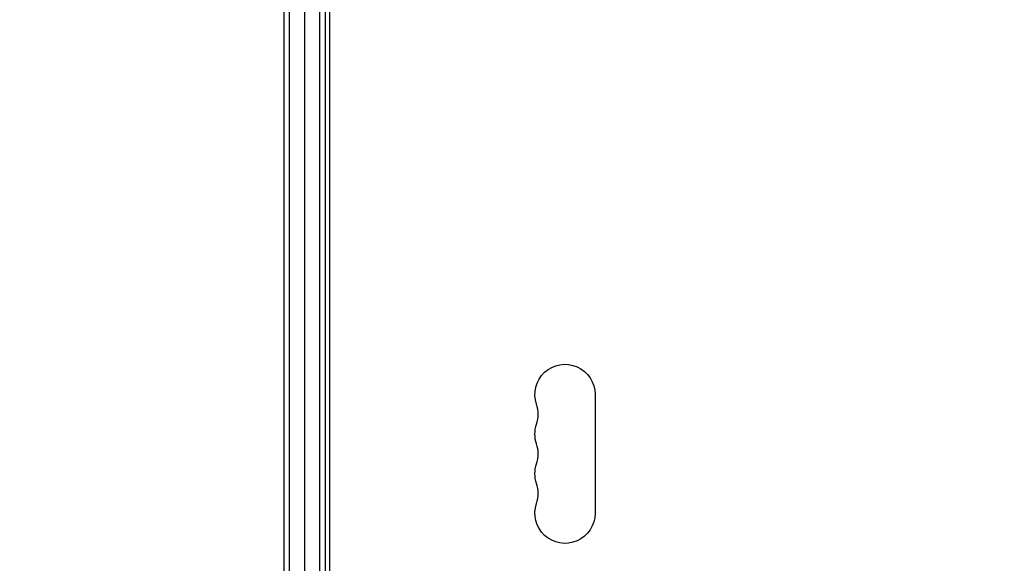
# Model space of a CAD drawing. Units: millimetres. Extents: x -2963 to 6989, y -2723 to 3805.
# Drawn here: x -1223 to -768, y 315 to 567 of the extents above; entities that cross this region are included whole.
import ezdxf

# ---------------------------------------------------------------- set-up
doc = ezdxf.new("R2010")
doc.units = ezdxf.units.MM
doc.header["$LTSCALE"] = 20
doc.linetypes.add('HIDDEN', pattern=[9.525, 6.35, -3.175])
doc.layers.add('2d', color=230, linetype='Continuous')
doc.layers.add('CSA-SafetyZone', color=63, linetype='HIDDEN')

msp = doc.modelspace()

# ---------------------------------------------------------------- linework, layer by layer
at = {"layer": '2d'}
for p, q in [((-1101, 54.19), (-1101, 1027.81)), ((-1098.5, 52.53), (-1098.5, 1029.47)), ((-1091.5, 1026.2), (-1091.5, 55.8)), ((-1084.5, 52.94), (-1084.5, 1029.06)), ((-1082, 1029), (-1082, 53)), ((-1080, 977.75), (-1080, 104.25)), ((-957.07, 393.5), (-957.07, 338.5))]:
    msp.add_line(p, q, dxfattribs=at)
at = {"layer": '2d', "extrusion": (0, 0, -1)}
for centre, start, end in [((971, 393.5), 340.8901, 180), ((971, 375.17), 340.8901, 19.1099), ((971, 356.83), 340.8901, 19.1099), ((971, 338.5), 180, 19.1099)]:
    msp.add_arc(centre, 13.93, start, end, dxfattribs=at)
at = {"layer": '2d'}
for centre in [(-997.46, 384.33), (-997.46, 366), (-997.46, 347.67)]:
    msp.add_arc(centre, 14.07, 340.8901, 19.1099, dxfattribs=at)
at = {"layer": 'CSA-SafetyZone', "flags": 128}
msp.add_lwpolyline([(745.36, -1726.8, 0.134792), (1628.14, -1327.05), (3313.74, -1327.05, 0.879699), (6989.31, -854.64), (6989.31, 1936.64, 0.879699), (3313.74, 2409.05), (1628.14, 2409.05, 0.134792), (745.36, 2808.8, 0.16149), (-434.18, 2912), (-647.82, 2912, 0.558273), (-2912, 647.82), (-2912, 434.18, 0.558273), (-647.82, -1830), (-434.18, -1830, 0.16149), (745.36, -1726.8)], format="xyb", dxfattribs=at)

doc.saveas('drawing.dxf')
